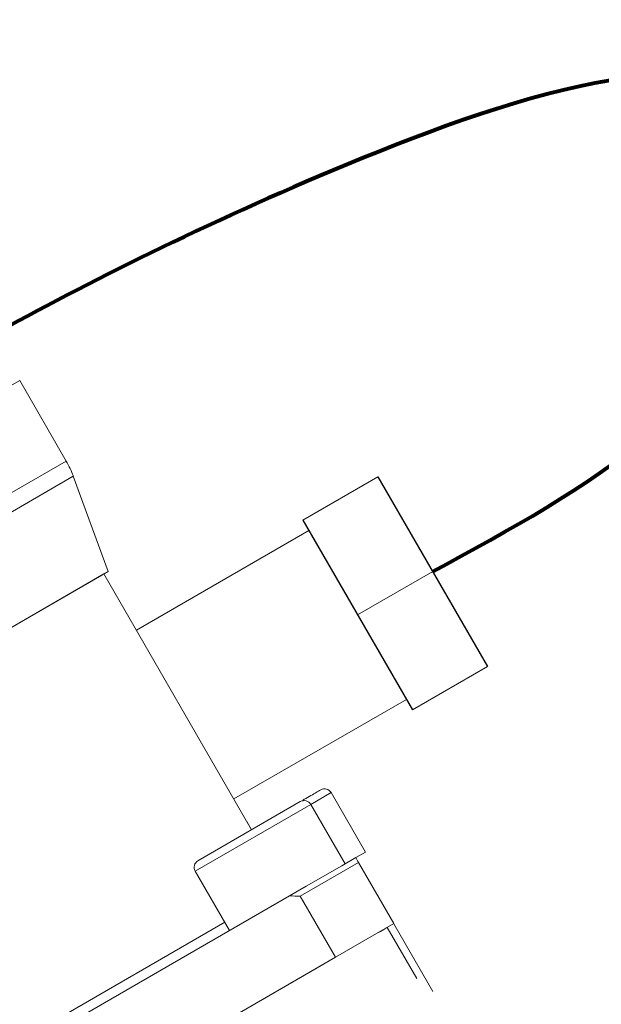
# Model space of a CAD drawing. Units: millimetres. Extents: x 6359 to 7433, y 1068 to 1485.
# Drawn here: x 6692 to 6723, y 1346 to 1397 of the extents above; entities that cross this region are included whole.
import ezdxf

# ---------------------------------------------------------------- set-up
doc = ezdxf.new("R2010")
doc.units = ezdxf.units.MM
doc.linetypes.add('PHANTOM', pattern=[12.7, 6.35, -1.27, 1.27, -1.27, 1.27, -1.27])

msp = doc.modelspace()

# ---------------------------------------------------------------- linework, layer by layer
at = {"color": 7, "linetype": 'Continuous', "lineweight": 15}
for p, q in [((6678.574, 1370.474), (6692.43, 1378.474)), ((6694.876, 1374.238), (6692.43, 1378.474)), ((6697.064, 1368.448), (6695.244, 1373.448)), ((6711.226, 1373.419), (6707.287, 1371.145)), ((6707.606, 1370.594), (6698.554, 1365.368)), ((6670.651, 1353.198), (6697.064, 1368.448)), ((6696.848, 1368.323), (6670.867, 1353.323)), ((6704.598, 1354.899), (6696.848, 1368.323)), ((6714.1, 1368.441), (6710.161, 1366.167)), ((6716.974, 1363.464), (6713.035, 1361.19)), ((6712.717, 1361.741), (6703.665, 1356.515)), ((6710.57, 1353.729), (6708.77, 1356.846)), ((6707.152, 1356.374), (6701.783, 1353.274)), ((6709.498, 1353.11), (6707.698, 1356.227)), ((6704.598, 1354.899), (6704.348, 1355.332)), ((6710.57, 1353.729), (6710.062, 1353.435)), ((6707.153, 1351.409), (6710.212, 1353.175)), ((6709.329, 1353.012), (6710.062, 1353.435)), ((6712.062, 1349.971), (6710.212, 1353.175)), ((6701.636, 1352.727), (6703.436, 1349.61)), ((6709.329, 1353.012), (6707.466, 1351.936)), ((6706.588, 1351.429), (6707.466, 1351.936)), ((6680.628, 1336.441), (6706.588, 1351.429)), ((6707.153, 1351.409), (6709.003, 1348.205)), ((6709.003, 1348.205), (6712.062, 1349.971)), ((6711.716, 1349.772), (6713.263, 1347.093)), ((6714.108, 1346.413), (6712.056, 1349.968)), ((6714.112, 1346.413), (6712.059, 1349.969)), ((6709.003, 1348.205), (6682.212, 1332.737)), ((6682.843, 1333.101), (6708.372, 1347.841))]:
    msp.add_line(p, q, dxfattribs=at)
at = {"color": 8, "linetype": 'PHANTOM', "lineweight": 0}
for p, q in [((6681.02, 1366.238), (6694.876, 1374.238)), ((6695.244, 1373.448), (6681.453, 1365.485))]:
    msp.add_line(p, q, dxfattribs=at)
for p, q in [((6711.226, 1373.419), (6716.974, 1363.464)), ((6707.287, 1371.145), (6713.035, 1361.19))]:
    msp.add_line(p, q)
at = {"color": 8, "linetype": 'Continuous', "lineweight": 15}
for p, q in [((6708.77, 1356.846), (6707.698, 1356.227)), ((6707.698, 1356.227), (6701.636, 1352.727)), ((6683.529, 1338.694), (6703.186, 1350.043))]:
    msp.add_line(p, q, dxfattribs=at)
at = {"color": 7, "linetype": 'Continuous', "lineweight": 15}
for centre, radius, start, end in [((6690.546, 1371.738), 5, 20, 30), ((6708.424, 1356.646), 0.4, 30, 120), ((6707.352, 1356.027), 0.4, 30, 120), ((6701.983, 1352.927), 0.4, 120, 210)]:
    msp.add_arc(centre, radius, start, end, dxfattribs=at)
at = {"lineweight": 80}
for points, knots in [([(6714.1, 1368.441), (6722.19, 1372.849), (6732.021, 1378.205), (6732.797, 1398.347), (6708.504, 1390.063), (6696.125, 1383.631), (6690.82, 1380.774)], [0, 0, 0, 0, 25.002966, 30.38503, 52.821007, 72.301919, 72.301919, 72.301919, 72.301919]), ([(6662.226, 1366.64), (6657.279, 1363.967), (6647.699, 1357.218), (6640.06, 1325.498), (6631.723, 1292.031), (6645.292, 1245.17), (6699.873, 1240.852), (6748.516, 1258.772), (6770.574, 1234.649), (6774.56, 1228.552)], [105.178959, 105.178959, 105.178959, 105.178959, 121.413171, 139.570751, 198.561409, 227.90706, 269.447612, 341.688971, 362.571613, 362.571613, 362.571613, 362.571613])]:
    msp.add_open_spline(points, degree=3, knots=knots, dxfattribs=at)
at = {"color": 7, "linetype": 'Continuous', "lineweight": 15}
for points, knots in [([(6708.224, 1356.993), (6708.188, 1356.972), (6708.134, 1356.941), (6707.795, 1356.745), (6707.533, 1356.594), (6707.337, 1356.48), (6707.284, 1356.45)], [0, 0, 0, 0, 0.437677, 0.675914, 0.91395, 1, 1, 1, 1]), ([(6711.716, 1349.772), (6711.711, 1349.768), (6711.668, 1349.744), (6711.514, 1349.655), (6711.402, 1349.59), (6711.263, 1349.51)], [0, 0, 0, 0, 0.5, 0.5, 1, 1, 1, 1])]:
    msp.add_open_spline(points, degree=3, knots=knots, dxfattribs=at)
for points in [[(6710.212, 1353.175), (6710.162, 1353.263), (6710.112, 1353.349), (6710.062, 1353.435)], [(6706.588, 1351.429), (6706.776, 1351.423), (6706.965, 1351.417), (6707.153, 1351.409)]]:
    msp.add_open_spline(points, degree=3, dxfattribs=at)

doc.saveas('drawing.dxf')
